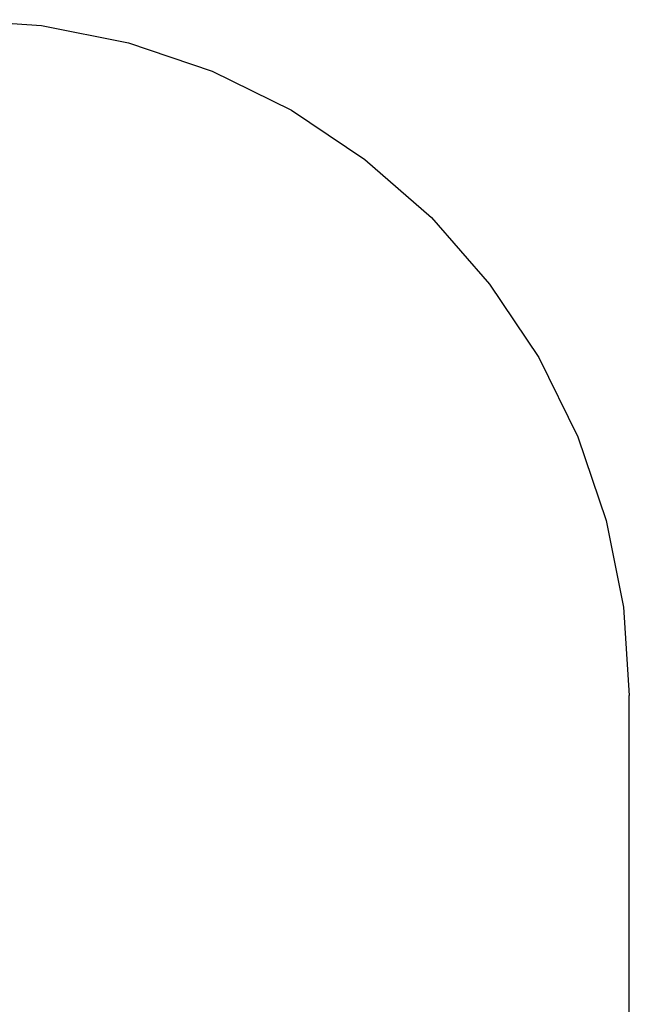
# Model space of a CAD drawing. Units: metres. Extents: x -2.68 to 2.1, y -1.76 to 1.77.
# Drawn here: x 0.83 to 2.1, y -0.29 to 1.77 of the extents above; entities that cross this region are included whole.
import ezdxf

# ---------------------------------------------------------------- set-up
doc = ezdxf.new("R2010")
doc.units = ezdxf.units.M

msp = doc.modelspace()

# ---------------------------------------------------------------- linework, layer by layer
for p, q in [((0.6893, 1.7656), (0.8739, 1.7535)), ((0.8739, 1.7535), (1.0554, 1.7174)), ((1.0554, 1.7174), (1.2305, 1.658)), ((1.2305, 1.658), (1.3965, 1.5761)), ((1.3965, 1.5761), (1.5503, 1.4734)), ((1.5503, 1.4734), (1.6894, 1.3514)), ((1.6894, 1.3514), (1.8113, 1.2123)), ((1.8113, 1.2123), (1.9141, 1.0585)), ((1.9141, 1.0585), (1.9959, 0.8926)), ((1.9959, 0.8926), (2.0554, 0.7174)), ((2.0554, 0.7174), (2.0915, 0.536)), ((2.0915, 0.536), (2.1036, 0.3514)), ((2.1036, -0.3247), (2.1036, 0.3514))]:
    msp.add_line(p, q)

doc.saveas('drawing.dxf')
